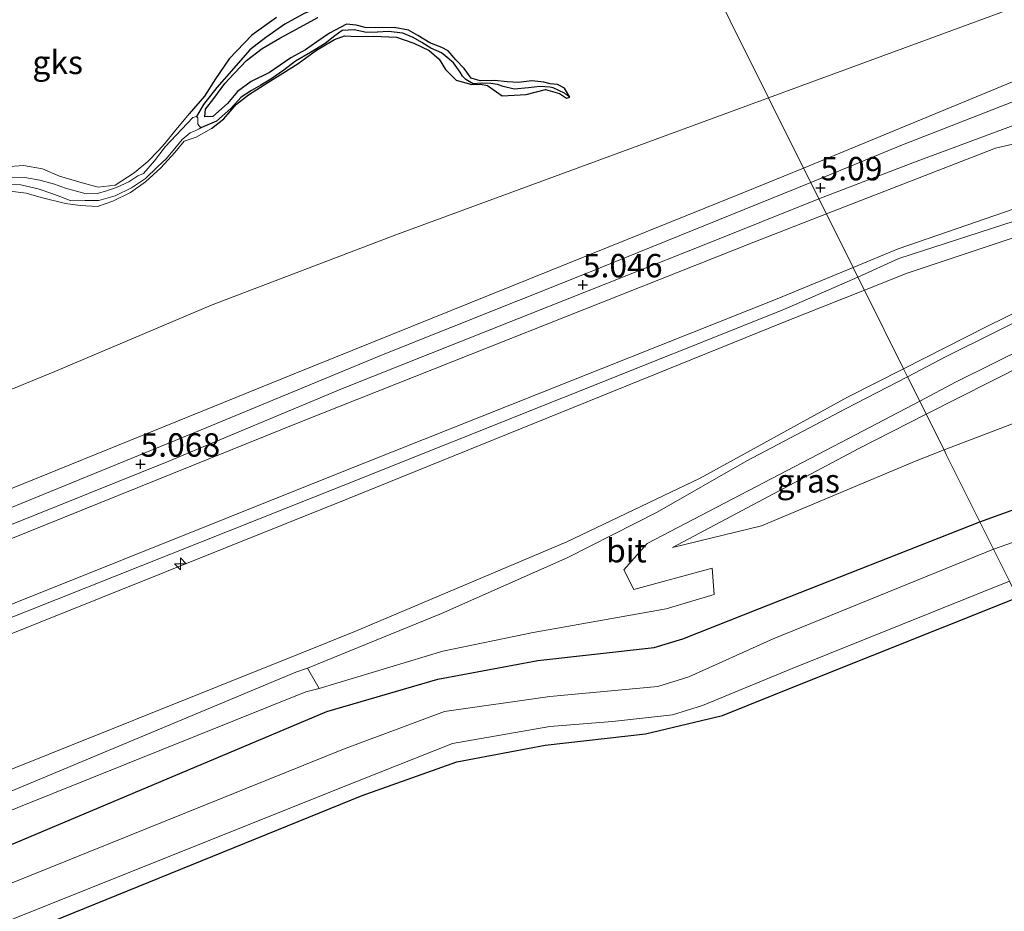
# Model space of a CAD drawing. Units: metres. Extents: x 69997 to 80003, y 381249 to 387503.
# Drawn here: x 70763 to 70868, y 384105 to 384200 of the extents above; entities that cross this region are included whole.
import ezdxf
from ezdxf.enums import TextEntityAlignment as Align

# ---------------------------------------------------------------- set-up
doc = ezdxf.new("R2010")
doc.units = ezdxf.units.M
doc.layers.get('0').update_dxf_attribs({"lineweight": 25})
for name, color, linetype, lineweight in [('B-ME-AL-OVERIG-S-B1', 7, 'Continuous', 18), ('B-ME-GW-HOOGTEPUNT-S-B1', 10, 'Continuous', 25), ('B-ME-GW-INSTEEKWATERGANG-L-B1', 10, 'Continuous', 25), ('B-ME-GW-KRUINLIJN-L-B1', 93, 'Continuous', 18), ('B-ME-GW-TEENLIJN-L-B1', 93, 'Continuous', 18), ('B-ME-GW-WATERGANG-GREPPEL-L-B1', 10, 'Continuous', 25), ('B-ME-IE-GRASLAND-GV-B6', 93, 'Continuous', 18), ('B-ME-IE-GRONDWERKLIJN-GROND_INGERICHT-GV-B6', 253, 'Continuous', 18), ('B-ME-IE-GRONDWERKLIJN-GROND_NIETINGERICHT-GV-B6', 253, 'Continuous', 18), ('B-ME-IE-HULPGEOMETRIE-L-B1', 53, 'Continuous', 18), ('B-ME-OB-BEKLEDING-GV-B6', 253, 'Continuous', 18), ('B-ME-OG-WATER-GV-B6', 153, 'Continuous', 18), ('B-ME-VH-VERH_SOORT-BITUMEN-GV-B6', 8, 'IE-TERREINAFSCHEIDING-NATUURLIJK-HOUTWAL', 18), ('B-ME-VH-VERH_SOORT-HALF_VERHARDING-GV-B6', 8, 'IE-TERREINAFSCHEIDING-NATUURLIJK-HOUTWAL', 18)]:
    doc.layers.add(name, color=color, linetype=linetype, lineweight=lineweight)
doc.styles.add('NLCS-ISO', font='NLCS-ISO.TTF')
doc.linetypes.add('IE-TERREINAFSCHEIDING-NATUURLIJK-HOUTWAL', pattern='A,7,-1.5,[67,NLCS.SHX,S=0.75,R=45,X=0,Y=0],-1.5,7,-1.5,[70,NLCS.SHX,S=0.75,R=0,X=0,Y=0],-1.5', length=20)

# ---------------------------------------------------------------- blocks, each defined once
blk = doc.blocks.new('hecto')
for p, q in [((0, 0.625), (-0.625, 0)), ((0, -0.625), (0, 0.625)), ((-0.625, 0), (0.625, 0)), ((0.625, 0), (0, -0.625))]:
    blk.add_line(p, q)
blk = doc.blocks.new('hoogtepunt')
for p, q in [((-0.5, 0), (0.5, 0)), ((0, 0.5), (0, -0.5))]:
    blk.add_line(p, q)

msp = doc.modelspace()

# ---------------------------------------------------------------- linework, layer by layer
at = {"layer": 'B-ME-GW-INSTEEKWATERGANG-L-B1'}
for points in [[(70790.771, 384200.699, 2.287), (70788.137, 384198.79, 2.28), (70785.722, 384196.282, 2.307), (70784.26, 384194.14, 2.355), (70783.07, 384192.278, 2.398), (70781.446, 384190.403, 2.398)], [(70822.084, 384192.203, 2.345), (70821.487, 384193.13, 2.32), (70820.735, 384193.536, 2.313), (70819.955, 384193.623, 2.313), (70819.285, 384193.798, 2.293), (70818.023, 384193.925, 2.305), (70816.607, 384193.735, 2.318), (70815.37, 384193.816, 2.338), (70814.05, 384193.98, 2.335), (70812.513, 384193.942, 2.338), (70811.531, 384194.227, 2.342), (70810.805, 384195.233, 2.335), (70809.901, 384196.185, 2.335), (70809.086, 384197.116, 2.32), (70808.401, 384197.487, 2.32), (70807.143, 384197.998, 2.328), (70805.859, 384198.779, 2.313), (70804.848, 384199.321, 2.305), (70803.34, 384199.602, 2.293), (70801.35, 384199.589, 2.297), (70800.215, 384199.626, 2.3), (70799.257, 384199.864, 2.3), (70798.224, 384199.984, 2.295), (70796.43, 384199.008, 2.275), (70795.056, 384198.087, 2.283), (70793.867, 384197.225, 2.31), (70792.298, 384196.396, 2.305), (70790.006, 384194.805, 2.307), (70788.068, 384193.84, 2.318), (70786.613, 384192.778, 2.325), (70785.545, 384191.5, 2.352), (70783.973, 384190.122, 2.372), (70783.125, 384190.096, 2.388), (70783.208, 384190.903, 2.342), (70784.074, 384192.045, 2.4), (70785.243, 384193.631, 2.408), (70786.241, 384194.726, 2.395), (70787.578, 384196.087, 2.392), (70789.257, 384197.375, 2.395), (70791.114, 384198.492, 2.39), (70792.909, 384199.43, 2.39), (70795.177, 384200.676, 2.375)], [(70783.831, 384188.833, 2.362), (70785.136, 384189.884, 2.36), (70786.484, 384191.447, 2.348), (70787.766, 384192.447, 2.335), (70788.683, 384192.991, 2.328), (70789.832, 384193.744, 2.328), (70791.429, 384194.743, 2.322), (70793.09, 384195.767, 2.32), (70795.034, 384197.185, 2.318), (70796.968, 384198.323, 2.318), (70798.024, 384198.714, 2.315), (70799.419, 384198.667, 2.318), (70801.133, 384198.702, 2.332), (70803.568, 384198.577, 2.358), (70805.42, 384197.96, 2.362), (70807.045, 384197.164, 2.37), (70808.122, 384196.254, 2.375), (70808.785, 384195.146, 2.372), (70809.934, 384193.99, 2.37), (70811.597, 384193.527, 2.38), (70812.549, 384193.56, 2.378), (70813.299, 384193.437, 2.38), (70814.849, 384192.317, 2.378), (70817.405, 384192.463, 2.372), (70819.476, 384193.008, 2.352), (70820.954, 384192.565, 2.372), (70821.712, 384192.074, 2.37), (70822.084, 384192.203, 2.345)], [(70865.809, 384146.9, 1.283), (70878.58, 384151.515, 1.421), (70894.048, 384156.963, 1.456), (70911.091, 384160.862, 1.553), (70923.265, 384162.929, 1.411), (70934.841, 384163.247, 1.47), (70951.969, 384157.167, 1.493)], [(70575.957, 384037.159, 1.415), (70619.673, 384054.599, 1.472), (70667.767, 384074.223, 1.435), (70712.498, 384092.502, 1.413), (70760.689, 384111.718, 1.37), (70796.135, 384126.671, 1.47), (70807.977, 384130.124, 1.503), (70818.659, 384132.082, 1.445), (70831.076, 384133.499, 1.455), (70834.126, 384134.395, 1.44), (70842.294, 384137.649, 1.28), (70865.809, 384146.9, 1.283)], [(70524.483, 384006.633, 0.939), (70532.6, 384009.769, 0.928), (70579.759, 384028.4, 1.135), (70622.979, 384046.019, 1.048), (70670.813, 384065.466, 1.055), (70715.257, 384083.271, 0.995), (70764.629, 384103.383, 0.923), (70799.9, 384117.687, 0.735), (70810.023, 384121.279, 0.777), (70819.446, 384123.082, 0.738), (70830.14, 384124.294, 0.762), (70838.364, 384126.237, 0.808), (70846.573, 384129.524, 0.77), (70869.836, 384138.819, 1.018)]]:
    msp.add_polyline3d(points, dxfattribs=at)
at = {"layer": 'B-ME-GW-KRUINLIJN-L-B1'}
for points in [[(70847.012, 384184.629, 4.894), (70873.5967, 384195.587, 4.8264), (70905.3069, 384207.9495, 4.8864), (70922.9868, 384215.0704, 4.8714), (70927.0924, 384216.2625, 4.8564), (70930.9885, 384216.7596, 4.8264), (70936.3177, 384216.8384, 4.8414), (70940.7574, 384216.6189, 4.8714), (70945.0722, 384215.9672, 4.8681), (70947.5485, 384215.1608, 4.8681), (70950.2935, 384214.1939, 4.8681), (70952.6108, 384213.0606, 4.8614), (70960.8594, 384208.4292, 4.8948), (70977.1752, 384198.3946, 4.9981), (70996.219, 384187.1384, 4.9681), (71007.8162, 384180.3749, 4.9281), (71041.8903, 384160.6945, 4.8344)], [(71252.456, 384022.143, 7.023), (71246.168, 384026.078, 7.035), (71203.223, 384051.052, 6.968), (71168.078, 384072.339, 7.052), (71132.172, 384093.182, 7.045), (71096.305, 384114.16, 7.068), (71064.7, 384132.866, 7.073), (71031.176, 384152.472, 7.037), (70995.374, 384169.603, 6.945), (70970.588, 384180.441, 7.023), (70955.631, 384187.345, 7.063), (70944.326, 384194.05, 7.025), (70926.966, 384194.467, 6.993), (70920.899, 384193.13, 7.078), (70907.404, 384188.831, 7.298), (70891.562, 384185.132, 7.416), (70874.423, 384180.551, 7.49), (70857.161, 384174.975, 7.553), (70852.804, 384173.004, 7.54)], [(70852.299, 384174.018, 7.403), (70857.111, 384175.993, 7.397), (70873.721, 384181.738, 7.279), (70891.378, 384186.124, 7.213), (70906.716, 384189.811, 7.059), (70919.719, 384193.896, 6.893)], [(70853.505, 384171.596, 7.445), (70858.061, 384173.408, 7.44), (70875.044, 384179.054, 7.247), (70892.198, 384183.8, 7.234), (70908.043, 384187.611, 7.16), (70921.745, 384191.223, 7.052)], [(70781.446, 384190.403, 2.398), (70779.881, 384188.51, 2.398), (70778.871, 384187.252, 2.395), (70778.175, 384186.494, 2.4), (70777.032, 384185.322, 2.422), (70775.572, 384184.102, 2.428), (70773.564, 384182.787, 2.453), (70771.73, 384182.572, 2.467), (70770.016, 384183.038, 2.463), (70767.611, 384183.755, 2.483), (70765.805, 384184.525, 2.428), (70763.768, 384184.898, 2.395), (70761.379, 384184.733, 2.34)], [(70761.795, 384182.222, 2.418), (70764.058, 384181.938, 2.447), (70765.652, 384181.478, 2.47), (70768.252, 384180.854, 2.463), (70769.837, 384180.614, 2.467), (70771.659, 384180.538, 2.495), (70773.292, 384181.078, 2.49), (70775.196, 384182.014, 2.487), (70776.793, 384183.161, 2.485), (70778.437, 384184.645, 2.44), (70779.934, 384186.277, 2.408), (70780.925, 384187.495, 2.352), (70782.205, 384187.926, 2.36), (70783.831, 384188.833, 2.362)], [(70860.097, 384158.366, 3.147), (70874.118, 384165.455, 3.978), (70891.235, 384173.075, 4.887), (70906.463, 384178.993, 5.787), (70923.19, 384184.461, 6.752), (70935.273, 384186.851, 6.945), (70941.93, 384185.613, 6.929), (70950.247, 384181.867, 6.651), (70967.95, 384171.41, 5.588), (70989.555, 384158.949, 4.442), (71012.887, 384144.532, 3.077), (71026.946, 384134.954, 2.204), (71036.13, 384128.424, 1.668)], [(70504.681, 384046.38, 4.911), (70519.472, 384052.351, 4.921), (70561.251, 384069.141, 4.923), (70607.122, 384087.627, 4.962), (70653.75, 384106.478, 4.904), (70682.622, 384118.157, 4.9), (70696.756, 384123.875, 4.897), (70747.553, 384144.383, 4.862), (70792.67, 384162.667, 4.927), (70840.697, 384182.037, 4.887), (70847.012, 384184.629, 4.894)], [(70687.298, 384107.81, 7.28), (70703.64, 384114.314, 7.338), (70751.408, 384133.649, 7.232), (70797.076, 384151.931, 7.322), (70844.177, 384170.685, 7.413), (70852.299, 384174.018, 7.403)], [(70852.804, 384173.004, 7.54), (70844.904, 384169.542, 7.49), (70797.885, 384150.759, 7.435), (70751.96, 384132.535, 7.485), (70704.468, 384113.18, 7.477), (70658.724, 384094.854, 7.418), (70611.025, 384075.429, 7.398), (70566.612, 384057.641, 7.365), (70521.588, 384039.285, 7.365), (70510.309, 384035.083, 7.43)], [(70521.987, 384038.097, 7.223), (70566.954, 384056.608, 7.331), (70611.698, 384073.799, 7.265), (70659.508, 384093.315, 7.242), (70704.898, 384111.685, 7.34), (70752.399, 384130.93, 7.273), (70798.442, 384149.386, 7.313), (70845.078, 384168.245, 7.455), (70853.505, 384171.596, 7.445)], [(70833.01, 384144.156, 1.721), (70852.897, 384154.725, 2.72), (70860.097, 384158.366, 3.147)]]:
    msp.add_polyline3d(points, dxfattribs=at)
at = {"layer": 'B-ME-GW-TEENLIJN-L-B1'}
for points in [[(71038.2772, 384171.5906, 2.1919), (71014.1054, 384186.0013, 2.6506), (70981.6526, 384205.5894, 2.6044), (70967.9805, 384213.6672, 2.4556), (70959.2016, 384218.677, 2.6356), (70954.3996, 384220.7742, 2.7106), (70949.5946, 384222.4159, 2.7556), (70944.2809, 384223.6292, 2.7256), (70937.7517, 384224.5056, 2.7556), (70931.814, 384224.8328, 2.5306), (70927.8753, 384224.3963, 2.6506), (70923.3507, 384223.0432, 2.7856), (70918.4748, 384221.4833, 2.8006), (70910.038, 384217.8165, 2.8756), (70883.0819, 384206.7638, 2.9206), (70843.2796, 384192.1193, 2.6402)], [(70843.2796, 384192.1193, 2.6402), (70803.516, 384177.489, 2.36), (70783.887, 384170.044, 2.33), (70767.109, 384162.929, 2.35), (70756.522, 384158.603, 2.32), (70744.099, 384153.767, 2.265), (70724.274, 384145.896, 2.25), (70709.916, 384139.647, 2.365), (70691.784, 384132.443, 2.335), (70680.676, 384127.529, 2.35), (70667.222, 384122.384, 2.34), (70647.029, 384114.357, 2.245), (70624.488, 384105.345, 2.322), (70602.962, 384096.506, 2.32), (70585.882, 384089.888, 2.247), (70576.222, 384085.14, 2.31), (70559.066, 384078.481, 2.293), (70534.683, 384069.603, 2.348), (70516.482, 384061.825, 2.27), (70500.261, 384055.249, 2.3)], [(70762.09, 384183.578, 1.46), (70763.917, 384183.603, 1.438), (70765.53, 384183.329, 1.445), (70767.099, 384182.915, 1.438), (70768.243, 384182.471, 1.413), (70769.303, 384182.189, 1.41), (70770.444, 384181.881, 1.413), (70771.667, 384181.92, 1.415), (70772.633, 384182.185, 1.415), (70773.701, 384182.534, 1.42), (70775.004, 384183.143, 1.42), (70775.974, 384183.792, 1.435), (70776.575, 384184.061, 1.475), (70777.746, 384185.403, 1.47), (70778.906, 384186.896, 1.447), (70781.853, 384190.008, 1.518), (70782.226, 384190.117, 1.495)], [(70782.226, 384190.117, 1.495), (70782.381, 384189.974, 1.485), (70782.372, 384189.323, 1.57), (70782.679, 384188.927, 1.732)], [(70849.45, 384179.735, 5.305), (70867.497, 384186.733, 5.273), (70882.434, 384190.196, 5.259)], [(70782.679, 384188.927, 1.732), (70782.53, 384188.819, 1.663), (70782.17, 384188.629, 1.5), (70781.545, 384188.368, 1.415), (70780.7, 384187.687, 1.355), (70780.052, 384186.894, 1.35), (70779.022, 384185.656, 1.352), (70778.067, 384184.74, 1.355), (70776.777, 384183.512, 1.355), (70775.286, 384182.499, 1.357), (70773.542, 384181.667, 1.357), (70771.819, 384181.168, 1.357), (70770.336, 384181.178, 1.347), (70768.827, 384181.125, 1.36), (70768.026, 384181.456, 1.365), (70766.796, 384181.894, 1.352), (70765.329, 384182.411, 1.315), (70763.504, 384182.828, 1.298), (70762.26, 384182.885, 1.3)], [(70918.129, 384188.552, 6.639), (70908.279, 384185.074, 6.104), (70894.97, 384180.236, 5.387), (70880.616, 384174.617, 4.687), (70866.549, 384167.719, 3.733), (70857.679, 384163.22, 3.251)], [(70564.051, 384064.542, 5.227), (70610.383, 384083.279, 5.313), (70656.411, 384102.098, 5.205), (70684.712, 384113.533, 5.195), (70703.912, 384121.291, 5.185), (70748.544, 384139.498, 5.178), (70793.453, 384157.58, 5.248), (70841.71, 384176.734, 5.319), (70849.45, 384179.735, 5.305)], [(71028.254, 384131.296, 1.602), (71008.283, 384141.947, 1.525), (70987.666, 384151.465, 1.588), (70956.567, 384164.801, 1.644), (70937.439, 384172.705, 1.683), (70926.005, 384172.695, 1.779), (70911.26, 384169.862, 1.694), (70894.139, 384165.613, 1.645), (70877.133, 384160.342, 1.699), (70861.996, 384154.554, 1.647)], [(70857.679, 384163.22, 3.251), (70851.684, 384160.179, 2.925), (70835.984, 384151.539, 2.016), (70821.759, 384144.755, 1.637), (70799.126, 384135.187, 1.616), (70793.301, 384132.857, 1.61), (70757.923, 384118.707, 1.65), (70709.725, 384099.343, 1.686), (70664.966, 384081.117, 1.582), (70617.046, 384061.569, 1.673), (70572.878, 384043.889, 1.671), (70527.758, 384025.862, 1.589), (70517.041, 384021.572, 1.612)], [(70861.996, 384154.554, 1.647), (70859.008, 384153.411, 1.637), (70842.502, 384146.477, 1.503), (70833.01, 384144.156, 1.721)]]:
    msp.add_polyline3d(points, dxfattribs=at)
at = {"layer": 'B-ME-GW-WATERGANG-GREPPEL-L-B1'}
for points in [[(70806.366, 384212.991, 1.585), (70805.204, 384213.376, 1.567), (70803.38, 384213.196, 1.56), (70801.631, 384212.82, 1.553), (70800.483, 384212.342, 1.54), (70799.202, 384211.637, 1.538), (70798.201, 384210.306, 1.528), (70798.279, 384209.25, 1.525), (70798.681, 384208.043, 1.513), (70799.238, 384206.84, 1.492), (70799.872, 384205.677, 1.49), (70800.448, 384204.807, 1.49), (70800.038, 384203.582, 1.5), (70798.937, 384202.923, 1.525), (70797.598, 384202.548, 1.508), (70795.696, 384201.887, 1.487), (70793.724, 384201.1, 1.47), (70791.646, 384199.974, 1.44), (70789.641, 384198.543, 1.438), (70787.928, 384197.228, 1.472), (70785.963, 384194.997, 1.495), (70784.385, 384193.204, 1.495), (70782.98, 384191.416, 1.495), (70782.226, 384190.117, 1.495)], [(70821.487, 384192.599, 2.065), (70820.274, 384193.172, 2.065), (70819.951, 384193.246, 2.06), (70818.873, 384193.323, 2.057), (70817.652, 384193.188, 2.057), (70816.141, 384193.046, 2.065), (70814.955, 384193.31, 2.068), (70814.334, 384193.521, 2.068), (70813.639, 384193.633, 2.063), (70812.658, 384193.693, 2.057), (70811.738, 384193.618, 2.057), (70810.973, 384194.066, 2.057), (70810.609, 384194.441, 2.04), (70810.352, 384194.854, 2.027), (70809.66, 384195.849, 2.01), (70808.765, 384196.581, 2.007), (70808.371, 384196.901, 2), (70807.236, 384197.418, 1.995), (70806.275, 384198.016, 1.977), (70805.349, 384198.545, 1.95), (70804.247, 384199.021, 1.93), (70802.737, 384199.192, 1.92), (70801.553, 384199.136, 1.895), (70800.362, 384199.093, 1.878), (70799.066, 384199.378, 1.862), (70797.782, 384199.308, 1.847), (70796.989, 384198.732, 1.84), (70795.958, 384197.904, 1.842), (70794.404, 384196.957, 1.842), (70792.813, 384196.039, 1.822), (70791.561, 384195.055, 1.783), (70790.168, 384194.114, 1.77), (70789.099, 384193.452, 1.773), (70788.101, 384192.895, 1.775), (70786.989, 384192.201, 1.77), (70785.882, 384190.96, 1.778), (70784.363, 384189.63, 1.785), (70782.679, 384188.927, 1.732)]]:
    msp.add_polyline3d(points, dxfattribs=at)
at = {"layer": 'B-ME-IE-GRASLAND-GV-B6'}
for points in [[(70873.5967, 384195.587, 4.8264), (70847.012, 384184.629, 4.894), (70843.2796, 384192.1193, 2.6402), (70883.0819, 384206.7638, 2.9206)], [(70880.4379, 384196.0311, 5.0047), (70857.5461, 384187.1076, 4.9347), (70847.7823, 384183.0828, 4.9724), (70847.012, 384184.629, 4.894), (70873.5967, 384195.587, 4.8264)], [(70849.45, 384179.735, 5.305), (70867.497, 384186.733, 5.273), (70882.434, 384190.196, 5.259), (70895.558, 384192.04, 5.369), (70909.648, 384194.186, 6.177), (70919.719, 384193.896, 6.893), (70906.716, 384189.811, 7.059), (70891.378, 384186.124, 7.213), (70873.721, 384181.738, 7.279), (70857.111, 384175.993, 7.397), (70852.299, 384174.018, 7.403), (70849.45, 384179.735, 5.305)], [(70756.522, 384158.603, 2.32), (70767.109, 384162.929, 2.35), (70783.887, 384170.044, 2.33), (70803.516, 384177.489, 2.36), (70843.2796, 384192.1193, 2.6402), (70847.012, 384184.629, 4.894), (70840.697, 384182.037, 4.887), (70792.67, 384162.667, 4.927), (70747.553, 384144.383, 4.862)], [(70853.505, 384171.596, 7.445), (70858.061, 384173.408, 7.44), (70875.044, 384179.054, 7.247), (70892.198, 384183.8, 7.234), (70908.043, 384187.611, 7.16), (70921.745, 384191.223, 7.052), (70918.129, 384188.552, 6.639), (70908.279, 384185.074, 6.104), (70894.97, 384180.236, 5.387), (70880.616, 384174.617, 4.687), (70866.549, 384167.719, 3.733), (70857.679, 384163.22, 3.251), (70853.505, 384171.596, 7.445)], [(70848.6434, 384181.3541, 5.1101), (70858.8336, 384185.2479, 5.0822), (70873.2192, 384190.581, 5.0722)], [(70882.434, 384190.196, 5.259), (70867.497, 384186.733, 5.273), (70849.45, 384179.735, 5.305), (70848.6434, 384181.3541, 5.1101)], [(70860.097, 384158.366, 3.147), (70874.118, 384165.455, 3.978), (70891.235, 384173.075, 4.887), (70906.463, 384178.993, 5.787), (70923.19, 384184.461, 6.752), (70935.273, 384186.851, 6.945), (70941.93, 384185.613, 6.929), (70950.247, 384181.867, 6.651), (70967.95, 384171.41, 5.588), (70989.555, 384158.949, 4.442), (71012.887, 384144.532, 3.077), (71026.946, 384134.954, 2.204), (71036.13, 384128.424, 1.668), (71028.254, 384131.296, 1.602), (71008.283, 384141.947, 1.525), (70987.666, 384151.465, 1.588), (70956.567, 384164.801, 1.644), (70937.439, 384172.705, 1.683), (70926.005, 384172.695, 1.779), (70911.26, 384169.862, 1.694), (70894.139, 384165.613, 1.645), (70877.133, 384160.342, 1.699), (70861.996, 384154.554, 1.647), (70860.097, 384158.366, 3.147)], [(70875.044, 384179.054, 7.247), (70858.061, 384173.408, 7.44), (70853.505, 384171.596, 7.445), (70852.804, 384173.004, 7.54), (70852.299, 384174.018, 7.403), (70857.111, 384175.993, 7.397), (70873.721, 384181.738, 7.279)], [(70562.1471, 384065.6353, 5.0156), (70595.8724, 384079.4136, 5.0556), (70627.7603, 384092.3122, 5.1356), (70651.4452, 384101.7746, 5.1256), (70677.2489, 384112.4444, 5.2293), (70698.0419, 384120.6377, 5.1993), (70718.0898, 384128.793, 5.1993), (70740.3765, 384137.6004, 5.0593), (70759.3731, 384145.3589, 5.0593), (70779.2631, 384153.3616, 5.0793), (70797.8041, 384161.1096, 5.0993), (70819.7161, 384169.8131, 5.1193), (70836.5706, 384176.5202, 5.1193), (70848.6434, 384181.3541, 5.1101), (70849.45, 384179.735, 5.305), (70841.71, 384176.734, 5.319), (70793.453, 384157.58, 5.248), (70748.544, 384139.498, 5.178), (70703.912, 384121.291, 5.185), (70684.712, 384113.533, 5.195), (70656.411, 384102.098, 5.205), (70610.383, 384083.279, 5.313), (70564.051, 384064.542, 5.227)], [(70849.45, 384179.735, 5.305), (70852.299, 384174.018, 7.403), (70844.177, 384170.685, 7.413), (70797.076, 384151.931, 7.322), (70751.408, 384133.649, 7.232), (70703.64, 384114.314, 7.338), (70687.298, 384107.81, 7.28), (70658.571, 384096.377, 7.235), (70610.444, 384076.275, 7.27), (70566.188, 384058.81, 7.226), (70520.837, 384040.689, 7.157), (70509.796, 384036.112, 7.186), (70507.098, 384041.528, 5.25), (70521.565, 384047.463, 5.242), (70564.051, 384064.542, 5.227), (70610.383, 384083.279, 5.313), (70656.411, 384102.098, 5.205), (70684.712, 384113.533, 5.195), (70703.912, 384121.291, 5.185), (70748.544, 384139.498, 5.178), (70793.453, 384157.58, 5.248), (70841.71, 384176.734, 5.319), (70849.45, 384179.735, 5.305)], [(70872.115, 384169.441, 4.041), (70862.309, 384164.55, 3.461), (70858.102, 384162.371, 3.217), (70857.679, 384163.22, 3.251), (70866.549, 384167.719, 3.733), (70880.616, 384174.617, 4.687)], [(70852.299, 384174.018, 7.403), (70852.804, 384173.004, 7.54), (70853.505, 384171.596, 7.445), (70845.078, 384168.245, 7.455), (70798.442, 384149.386, 7.313), (70752.399, 384130.93, 7.273), (70704.898, 384111.685, 7.34), (70659.508, 384093.315, 7.242), (70611.698, 384073.799, 7.265), (70566.954, 384056.608, 7.331), (70521.987, 384038.097, 7.223), (70511.026, 384033.644, 7.247), (70510.309, 384035.083, 7.43), (70509.796, 384036.112, 7.186), (70520.837, 384040.689, 7.157), (70566.188, 384058.81, 7.226), (70610.444, 384076.275, 7.27), (70658.571, 384096.377, 7.235), (70687.298, 384107.81, 7.28), (70703.64, 384114.314, 7.338), (70751.408, 384133.649, 7.232), (70797.076, 384151.931, 7.322), (70844.177, 384170.685, 7.413), (70852.299, 384174.018, 7.403)], [(70853.505, 384171.596, 7.445), (70857.679, 384163.22, 3.251), (70851.684, 384160.179, 2.925), (70835.984, 384151.539, 2.016), (70821.759, 384144.755, 1.637), (70799.126, 384135.187, 1.616), (70793.301, 384132.857, 1.61), (70757.923, 384118.707, 1.65), (70709.725, 384099.343, 1.686), (70664.966, 384081.117, 1.582), (70617.046, 384061.569, 1.673), (70572.878, 384043.889, 1.671), (70527.758, 384025.862, 1.589), (70517.041, 384021.572, 1.612), (70511.026, 384033.644, 7.247), (70521.987, 384038.097, 7.223), (70566.954, 384056.608, 7.331), (70611.698, 384073.799, 7.265), (70659.508, 384093.315, 7.242), (70704.898, 384111.685, 7.34), (70752.399, 384130.93, 7.273), (70798.442, 384149.386, 7.313), (70845.078, 384168.245, 7.455), (70853.505, 384171.596, 7.445)], [(70874.118, 384165.455, 3.978), (70860.097, 384158.366, 3.147), (70859.4, 384159.765, 3.239), (70863.297, 384161.809, 3.471), (70878.722, 384169.464, 4.374)], [(70572.878, 384043.889, 1.671), (70617.046, 384061.569, 1.673), (70664.966, 384081.117, 1.582), (70709.725, 384099.343, 1.686), (70757.923, 384118.707, 1.65), (70793.301, 384132.857, 1.61), (70799.126, 384135.187, 1.616), (70821.759, 384144.755, 1.637), (70835.984, 384151.539, 2.016), (70851.684, 384160.179, 2.925), (70857.679, 384163.22, 3.251), (70858.102, 384162.371, 3.217), (70851.547, 384158.975, 2.838), (70840.955, 384153.404, 2.229), (70831.38, 384147.925, 1.766), (70821.837, 384143.081, 1.657), (70808.385, 384137.102, 1.581), (70794.089, 384131.289, 1.602), (70792.832, 384130.867, 1.638), (70758.932, 384116.721, 1.59), (70710.709, 384097.195, 1.59), (70665.817, 384079.016, 1.592), (70618.032, 384059.81, 1.6), (70573.862, 384041.876, 1.575)], [(70574.677, 384040.025, 1.565), (70618.138, 384057.614, 1.558), (70666.524, 384077.275, 1.553), (70710.993, 384095.181, 1.525), (70759.255, 384114.855, 1.58), (70793.904, 384128.761, 1.62), (70795.325, 384129.107, 1.562), (70808.512, 384133.102, 1.552), (70818.17, 384135.087, 1.55), (70832.364, 384137.62, 1.541), (70837.458, 384139.122, 1.513), (70837.256, 384141.948, 1.574), (70828.909, 384139.671, 1.599), (70827.814, 384141.756, 1.641), (70830.325, 384144.584, 1.717), (70851.06, 384155.392, 2.743), (70859.4, 384159.765, 3.239), (70860.097, 384158.366, 3.147), (70852.897, 384154.725, 2.72)], [(70878.58, 384151.515, 1.421), (70865.809, 384146.9, 1.283), (70862.238, 384154.068, 1.51), (70861.996, 384154.554, 1.647), (70877.133, 384160.342, 1.699)], [(70860.097, 384158.366, 3.147), (70861.996, 384154.554, 1.647), (70859.008, 384153.411, 1.637), (70842.502, 384146.477, 1.503), (70833.01, 384144.156, 1.721), (70852.897, 384154.725, 2.72), (70860.097, 384158.366, 3.147)], [(70852.897, 384154.725, 2.72), (70833.01, 384144.156, 1.721), (70842.502, 384146.477, 1.503), (70859.008, 384153.411, 1.637), (70861.996, 384154.554, 1.647), (70862.238, 384154.068, 1.51), (70865.809, 384146.9, 1.283), (70842.294, 384137.649, 1.28), (70834.126, 384134.395, 1.44), (70831.076, 384133.499, 1.455), (70818.659, 384132.082, 1.445), (70807.977, 384130.124, 1.503), (70796.135, 384126.671, 1.47), (70760.689, 384111.718, 1.37), (70712.498, 384092.502, 1.413), (70667.767, 384074.223, 1.435), (70619.673, 384054.599, 1.472), (70575.957, 384037.159, 1.415)], [(70878.565, 384147.929, -0.382), (70867.271, 384143.968, -0.382), (70865.809, 384146.9, 1.283), (70878.58, 384151.515, 1.421)], [(70575.957, 384037.159, 1.415), (70619.673, 384054.599, 1.472), (70667.767, 384074.223, 1.435), (70712.498, 384092.502, 1.413), (70760.689, 384111.718, 1.37), (70796.135, 384126.671, 1.47), (70807.977, 384130.124, 1.503), (70818.659, 384132.082, 1.445), (70831.076, 384133.499, 1.455), (70834.126, 384134.395, 1.44), (70842.294, 384137.649, 1.28), (70865.809, 384146.9, 1.283)], [(70865.809, 384146.9, 1.283), (70867.271, 384143.968, -0.382), (70843.776, 384134.424, -0.382), (70834.767, 384130.353, -0.382), (70831.475, 384129.32, -0.382), (70819.949, 384128.256, -0.382), (70808.694, 384126.66, -0.382), (70797.933, 384122.644, -0.382), (70762.396, 384108.327, -0.382), (70714.162, 384088.933, -0.382), (70669.561, 384071.074, -0.382), (70621.137, 384051.667, -0.382), (70577.472, 384033.853, -0.382)], [(70579.051, 384030.34, -0.382), (70622.183, 384047.57, -0.382), (70670.92, 384067.641, -0.382), (70714.744, 384085.099, -0.382), (70763.927, 384105.034, -0.382), (70799.409, 384119.233, -0.382), (70809.565, 384123.263, -0.382), (70819.918, 384125.048, -0.382), (70826.612, 384125.606, -0.382), (70833.016, 384126.306, -0.382), (70836.238, 384127.302, -0.382), (70845.773, 384131.249, -0.382), (70868.973, 384140.55, -0.382)], [(70868.973, 384140.55, -0.382), (70869.836, 384138.819, 1.018), (70846.573, 384129.524, 0.77), (70838.364, 384126.237, 0.808), (70830.14, 384124.294, 0.762), (70819.446, 384123.082, 0.738), (70810.023, 384121.279, 0.777), (70799.9, 384117.687, 0.735), (70764.629, 384103.383, 0.923), (70715.257, 384083.271, 0.995), (70670.813, 384065.466, 1.055), (70622.979, 384046.019, 1.048), (70579.759, 384028.4, 1.135)]]:
    msp.add_polyline3d(points, dxfattribs=at)
at = {"layer": 'B-ME-IE-GRONDWERKLIJN-GROND_INGERICHT-GV-B6'}
msp.add_polyline3d([(70579.759, 384028.4, 1.135), (70622.979, 384046.019, 1.048), (70670.813, 384065.466, 1.055), (70715.257, 384083.271, 0.995), (70764.629, 384103.383, 0.923), (70799.9, 384117.687, 0.735), (70810.023, 384121.279, 0.777), (70819.446, 384123.082, 0.738), (70830.14, 384124.294, 0.762), (70838.364, 384126.237, 0.808), (70846.573, 384129.524, 0.77), (70869.836, 384138.819, 1.018), (70877.479, 384123.479, 0.965), (70891.554, 384095.228, 1.06), (70909.359, 384059.493, 1.09), (70923.752, 384030.604, 1.143), (70941.622, 383994.738, 1.115), (70959.443, 383958.97, 1.183), (70984.457, 383908.675, 1.217)], dxfattribs=at)
at = {"layer": 'B-ME-IE-GRONDWERKLIJN-GROND_NIETINGERICHT-GV-B6'}
for points in [[(70799.853, 384279.281, 2.338), (70818.646, 384241.562, 2.293), (70822.153, 384234.523, 2.23), (70819.609, 384236.616, 2.24), (70817.458, 384238.113, 2.29), (70815.382, 384239.729, 2.267), (70813.637, 384241.42, 2.26), (70812.045, 384243.193, 2.24), (70811.232, 384243.752, 2.245), (70811.107, 384243.413, 2.267), (70813.443, 384240.77, 2.322), (70817.625, 384237.223, 2.34), (70821.846, 384233.842, 2.325), (70822.879, 384233.066, 2.325), (70843.2796, 384192.1193, 2.6402), (70803.516, 384177.489, 2.36), (70783.887, 384170.044, 2.33), (70767.109, 384162.929, 2.35), (70756.522, 384158.603, 2.32)], [(70883.0819, 384206.7638, 2.9206), (70843.2796, 384192.1193, 2.6402), (70822.879, 384233.066, 2.325)], [(70790.771, 384200.699, 2.287), (70788.137, 384198.79, 2.28), (70785.722, 384196.282, 2.307), (70784.26, 384194.14, 2.355), (70783.07, 384192.278, 2.398), (70781.446, 384190.403, 2.398), (70779.881, 384188.51, 2.398), (70778.871, 384187.252, 2.395), (70778.175, 384186.494, 2.4), (70777.032, 384185.322, 2.422), (70775.572, 384184.102, 2.428), (70773.564, 384182.787, 2.453), (70771.73, 384182.572, 2.467), (70770.016, 384183.038, 2.463), (70767.611, 384183.755, 2.483), (70765.805, 384184.525, 2.428), (70763.768, 384184.898, 2.395), (70761.379, 384184.733, 2.34)], [(70761.379, 384184.733, 2.34), (70763.768, 384184.898, 2.395), (70765.805, 384184.525, 2.428), (70767.611, 384183.755, 2.483), (70770.016, 384183.038, 2.463), (70771.73, 384182.572, 2.467), (70773.564, 384182.787, 2.453), (70775.572, 384184.102, 2.428), (70777.032, 384185.322, 2.422), (70778.175, 384186.494, 2.4), (70778.871, 384187.252, 2.395), (70779.881, 384188.51, 2.398), (70781.446, 384190.403, 2.398), (70783.07, 384192.278, 2.398), (70784.26, 384194.14, 2.355), (70785.722, 384196.282, 2.307), (70788.137, 384198.79, 2.28), (70790.771, 384200.699, 2.287)], [(70761.795, 384182.222, 2.418), (70764.058, 384181.938, 2.447), (70765.652, 384181.478, 2.47), (70768.252, 384180.854, 2.463), (70769.837, 384180.614, 2.467), (70771.659, 384180.538, 2.495), (70773.292, 384181.078, 2.49), (70775.196, 384182.014, 2.487), (70776.793, 384183.161, 2.485), (70778.437, 384184.645, 2.44), (70779.934, 384186.277, 2.408), (70780.925, 384187.495, 2.352), (70782.205, 384187.926, 2.36), (70783.831, 384188.833, 2.362), (70785.136, 384189.884, 2.36), (70786.484, 384191.447, 2.348), (70787.766, 384192.447, 2.335), (70788.683, 384192.991, 2.328), (70789.832, 384193.744, 2.328), (70791.429, 384194.743, 2.322), (70793.09, 384195.767, 2.32), (70795.034, 384197.185, 2.318), (70796.968, 384198.323, 2.318), (70798.024, 384198.714, 2.315), (70799.419, 384198.667, 2.318), (70801.133, 384198.702, 2.332), (70803.568, 384198.577, 2.358), (70805.42, 384197.96, 2.362), (70807.045, 384197.164, 2.37), (70808.122, 384196.254, 2.375), (70808.785, 384195.146, 2.372), (70809.934, 384193.99, 2.37), (70811.597, 384193.527, 2.38), (70812.549, 384193.56, 2.378), (70813.299, 384193.437, 2.38), (70814.849, 384192.317, 2.378), (70817.405, 384192.463, 2.372), (70819.476, 384193.008, 2.352), (70820.954, 384192.565, 2.372), (70821.712, 384192.074, 2.37), (70822.084, 384192.203, 2.345), (70821.487, 384193.13, 2.32), (70820.735, 384193.536, 2.313), (70819.955, 384193.623, 2.313), (70819.285, 384193.798, 2.293), (70818.023, 384193.925, 2.305), (70816.607, 384193.735, 2.318), (70815.37, 384193.816, 2.338), (70814.05, 384193.98, 2.335), (70812.513, 384193.942, 2.338), (70811.531, 384194.227, 2.342), (70810.805, 384195.233, 2.335), (70809.901, 384196.185, 2.335), (70809.086, 384197.116, 2.32), (70808.401, 384197.487, 2.32), (70807.143, 384197.998, 2.328), (70805.859, 384198.779, 2.313), (70804.848, 384199.321, 2.305), (70803.34, 384199.602, 2.293), (70801.35, 384199.589, 2.297), (70800.215, 384199.626, 2.3), (70799.257, 384199.864, 2.3), (70798.224, 384199.984, 2.295), (70796.43, 384199.008, 2.275), (70795.056, 384198.087, 2.283), (70793.867, 384197.225, 2.31), (70792.298, 384196.396, 2.305), (70790.006, 384194.805, 2.307), (70788.068, 384193.84, 2.318), (70786.613, 384192.778, 2.325), (70785.545, 384191.5, 2.352), (70783.973, 384190.122, 2.372), (70783.125, 384190.096, 2.388), (70783.208, 384190.903, 2.342), (70784.074, 384192.045, 2.4), (70785.243, 384193.631, 2.408), (70786.241, 384194.726, 2.395), (70787.578, 384196.087, 2.392), (70789.257, 384197.375, 2.395), (70791.114, 384198.492, 2.39), (70792.909, 384199.43, 2.39), (70795.177, 384200.676, 2.375)], [(70793.724, 384201.1, 1.47), (70791.646, 384199.974, 1.44), (70789.641, 384198.543, 1.438), (70787.928, 384197.228, 1.472), (70785.963, 384194.997, 1.495), (70784.385, 384193.204, 1.495), (70782.98, 384191.416, 1.495), (70782.226, 384190.117, 1.495), (70781.853, 384190.008, 1.518), (70778.906, 384186.896, 1.447), (70777.746, 384185.403, 1.47), (70776.575, 384184.061, 1.475), (70775.974, 384183.792, 1.435), (70775.004, 384183.143, 1.42), (70773.701, 384182.534, 1.42), (70772.633, 384182.185, 1.415), (70771.667, 384181.92, 1.415), (70770.444, 384181.881, 1.413), (70769.303, 384182.189, 1.41), (70768.243, 384182.471, 1.413), (70767.099, 384182.915, 1.438), (70765.53, 384183.329, 1.445), (70763.917, 384183.603, 1.438), (70762.09, 384183.578, 1.46)], [(70822.084, 384192.203, 2.345), (70821.487, 384192.599, 2.065), (70820.274, 384193.172, 2.065), (70819.951, 384193.246, 2.06), (70818.873, 384193.323, 2.057), (70817.652, 384193.188, 2.057), (70816.141, 384193.046, 2.065), (70814.955, 384193.31, 2.068), (70814.334, 384193.521, 2.068), (70813.639, 384193.633, 2.063), (70812.658, 384193.693, 2.057), (70811.738, 384193.618, 2.057), (70810.973, 384194.066, 2.057), (70810.609, 384194.441, 2.04), (70810.352, 384194.854, 2.027), (70809.66, 384195.849, 2.01), (70808.765, 384196.581, 2.007), (70808.371, 384196.901, 2), (70807.236, 384197.418, 1.995), (70806.275, 384198.016, 1.977), (70805.349, 384198.545, 1.95), (70804.247, 384199.021, 1.93), (70802.737, 384199.192, 1.92), (70801.553, 384199.136, 1.895), (70800.362, 384199.093, 1.878), (70799.066, 384199.378, 1.862), (70797.782, 384199.308, 1.847), (70796.989, 384198.732, 1.84), (70795.958, 384197.904, 1.842), (70794.404, 384196.957, 1.842), (70792.813, 384196.039, 1.822), (70791.561, 384195.055, 1.783), (70790.168, 384194.114, 1.77), (70789.099, 384193.452, 1.773), (70788.101, 384192.895, 1.775), (70786.989, 384192.201, 1.77), (70785.882, 384190.96, 1.778), (70784.363, 384189.63, 1.785), (70782.679, 384188.927, 1.732), (70782.372, 384189.323, 1.57), (70782.381, 384189.974, 1.485), (70782.226, 384190.117, 1.495), (70782.98, 384191.416, 1.495), (70784.385, 384193.204, 1.495), (70785.963, 384194.997, 1.495), (70787.928, 384197.228, 1.472), (70789.641, 384198.543, 1.438), (70791.646, 384199.974, 1.44), (70793.724, 384201.1, 1.47)], [(70795.177, 384200.676, 2.375), (70792.909, 384199.43, 2.39), (70791.114, 384198.492, 2.39), (70789.257, 384197.375, 2.395), (70787.578, 384196.087, 2.392), (70786.241, 384194.726, 2.395), (70785.243, 384193.631, 2.408), (70784.074, 384192.045, 2.4), (70783.208, 384190.903, 2.342), (70783.125, 384190.096, 2.388), (70783.973, 384190.122, 2.372), (70785.545, 384191.5, 2.352), (70786.613, 384192.778, 2.325), (70788.068, 384193.84, 2.318), (70790.006, 384194.805, 2.307), (70792.298, 384196.396, 2.305), (70793.867, 384197.225, 2.31), (70795.056, 384198.087, 2.283), (70796.43, 384199.008, 2.275), (70798.224, 384199.984, 2.295), (70799.257, 384199.864, 2.3), (70800.215, 384199.626, 2.3), (70801.35, 384199.589, 2.297), (70803.34, 384199.602, 2.293), (70804.848, 384199.321, 2.305), (70805.859, 384198.779, 2.313), (70807.143, 384197.998, 2.328), (70808.401, 384197.487, 2.32), (70809.086, 384197.116, 2.32), (70809.901, 384196.185, 2.335), (70810.805, 384195.233, 2.335), (70811.531, 384194.227, 2.342), (70812.513, 384193.942, 2.338), (70814.05, 384193.98, 2.335), (70815.37, 384193.816, 2.338), (70816.607, 384193.735, 2.318), (70818.023, 384193.925, 2.305), (70819.285, 384193.798, 2.293), (70819.955, 384193.623, 2.313), (70820.735, 384193.536, 2.313), (70821.487, 384193.13, 2.32), (70822.084, 384192.203, 2.345)], [(70762.26, 384182.885, 1.3), (70763.504, 384182.828, 1.298), (70765.329, 384182.411, 1.315), (70766.796, 384181.894, 1.352), (70768.026, 384181.456, 1.365), (70768.827, 384181.125, 1.36), (70770.336, 384181.178, 1.347), (70771.819, 384181.168, 1.357), (70773.542, 384181.667, 1.357), (70775.286, 384182.499, 1.357), (70776.777, 384183.512, 1.355), (70778.067, 384184.74, 1.355), (70779.022, 384185.656, 1.352), (70780.052, 384186.894, 1.35), (70780.7, 384187.687, 1.355), (70781.545, 384188.368, 1.415), (70782.17, 384188.629, 1.5), (70782.53, 384188.819, 1.663), (70782.679, 384188.927, 1.732), (70784.363, 384189.63, 1.785), (70785.882, 384190.96, 1.778), (70786.989, 384192.201, 1.77), (70788.101, 384192.895, 1.775), (70789.099, 384193.452, 1.773), (70790.168, 384194.114, 1.77), (70791.561, 384195.055, 1.783), (70792.813, 384196.039, 1.822), (70794.404, 384196.957, 1.842), (70795.958, 384197.904, 1.842), (70796.989, 384198.732, 1.84), (70797.782, 384199.308, 1.847), (70799.066, 384199.378, 1.862), (70800.362, 384199.093, 1.878), (70801.553, 384199.136, 1.895), (70802.737, 384199.192, 1.92), (70804.247, 384199.021, 1.93), (70805.349, 384198.545, 1.95), (70806.275, 384198.016, 1.977), (70807.236, 384197.418, 1.995), (70808.371, 384196.901, 2), (70808.765, 384196.581, 2.007), (70809.66, 384195.849, 2.01), (70810.352, 384194.854, 2.027), (70810.609, 384194.441, 2.04), (70810.973, 384194.066, 2.057), (70811.738, 384193.618, 2.057), (70812.658, 384193.693, 2.057), (70813.639, 384193.633, 2.063), (70814.334, 384193.521, 2.068), (70814.955, 384193.31, 2.068), (70816.141, 384193.046, 2.065), (70817.652, 384193.188, 2.057), (70818.873, 384193.323, 2.057), (70819.951, 384193.246, 2.06), (70820.274, 384193.172, 2.065), (70821.487, 384192.599, 2.065), (70822.084, 384192.203, 2.345), (70821.712, 384192.074, 2.37), (70820.954, 384192.565, 2.372), (70819.476, 384193.008, 2.352), (70817.405, 384192.463, 2.372), (70814.849, 384192.317, 2.378), (70813.299, 384193.437, 2.38), (70812.549, 384193.56, 2.378), (70811.597, 384193.527, 2.38), (70809.934, 384193.99, 2.37), (70808.785, 384195.146, 2.372), (70808.122, 384196.254, 2.375), (70807.045, 384197.164, 2.37), (70805.42, 384197.96, 2.362), (70803.568, 384198.577, 2.358), (70801.133, 384198.702, 2.332), (70799.419, 384198.667, 2.318), (70798.024, 384198.714, 2.315), (70796.968, 384198.323, 2.318), (70795.034, 384197.185, 2.318), (70793.09, 384195.767, 2.32), (70791.429, 384194.743, 2.322), (70789.832, 384193.744, 2.328), (70788.683, 384192.991, 2.328), (70787.766, 384192.447, 2.335), (70786.484, 384191.447, 2.348), (70785.136, 384189.884, 2.36), (70783.831, 384188.833, 2.362), (70782.205, 384187.926, 2.36), (70780.925, 384187.495, 2.352), (70779.934, 384186.277, 2.408), (70778.437, 384184.645, 2.44), (70776.793, 384183.161, 2.485), (70775.196, 384182.014, 2.487), (70773.292, 384181.078, 2.49), (70771.659, 384180.538, 2.495), (70769.837, 384180.614, 2.467), (70768.252, 384180.854, 2.463), (70765.652, 384181.478, 2.47), (70764.058, 384181.938, 2.447), (70761.795, 384182.222, 2.418)], [(70762.09, 384183.578, 1.46), (70763.917, 384183.603, 1.438), (70765.53, 384183.329, 1.445), (70767.099, 384182.915, 1.438), (70768.243, 384182.471, 1.413), (70769.303, 384182.189, 1.41), (70770.444, 384181.881, 1.413), (70771.667, 384181.92, 1.415), (70772.633, 384182.185, 1.415), (70773.701, 384182.534, 1.42), (70775.004, 384183.143, 1.42), (70775.974, 384183.792, 1.435), (70776.575, 384184.061, 1.475), (70777.746, 384185.403, 1.47), (70778.906, 384186.896, 1.447), (70781.853, 384190.008, 1.518), (70782.226, 384190.117, 1.495), (70782.381, 384189.974, 1.485), (70782.372, 384189.323, 1.57), (70782.679, 384188.927, 1.732), (70782.53, 384188.819, 1.663), (70782.17, 384188.629, 1.5), (70781.545, 384188.368, 1.415), (70780.7, 384187.687, 1.355), (70780.052, 384186.894, 1.35), (70779.022, 384185.656, 1.352), (70778.067, 384184.74, 1.355), (70776.777, 384183.512, 1.355), (70775.286, 384182.499, 1.357), (70773.542, 384181.667, 1.357), (70771.819, 384181.168, 1.357), (70770.336, 384181.178, 1.347), (70768.827, 384181.125, 1.36), (70768.026, 384181.456, 1.365), (70766.796, 384181.894, 1.352), (70765.329, 384182.411, 1.315), (70763.504, 384182.828, 1.298), (70762.26, 384182.885, 1.3)]]:
    msp.add_polyline3d(points, dxfattribs=at)
at = {"layer": 'B-ME-IE-HULPGEOMETRIE-L-B1'}
msp.add_line((70822.084, 384192.203, 2.345), (70821.487, 384192.599, 2.065), dxfattribs=at)
msp.add_polyline3d([(70868.973, 384140.55, -0.382), (70867.271, 384143.968, -0.382), (70865.809, 384146.9, 1.283), (70862.238, 384154.068, 1.51), (70861.996, 384154.554, 1.647), (70860.097, 384158.366, 3.147), (70859.4, 384159.765, 3.239), (70858.102, 384162.371, 3.217), (70857.679, 384163.22, 3.251), (70853.505, 384171.596, 7.445), (70852.804, 384173.004, 7.54), (70852.299, 384174.018, 7.403), (70849.45, 384179.735, 5.305), (70848.6434, 384181.3541, 5.1101), (70847.7823, 384183.0828, 4.9724), (70847.012, 384184.629, 4.894), (70843.2796, 384192.1193, 2.6402), (70822.879, 384233.066, 2.325), (70822.463, 384233.9, 2.095), (70822.153, 384234.523, 2.23), (70818.646, 384241.562, 2.293), (70799.853, 384279.281, 2.338)], dxfattribs=at)
at = {"layer": 'B-ME-OB-BEKLEDING-GV-B6'}
msp.add_polyline3d([(70747.553, 384144.383, 4.862), (70792.67, 384162.667, 4.927), (70840.697, 384182.037, 4.887), (70847.012, 384184.629, 4.894), (70847.7823, 384183.0828, 4.9724), (70823.7987, 384173.3761, 5.0306), (70802.1401, 384164.729, 5.0106), (70782.2926, 384156.5375, 5.0006), (70761.943, 384148.2184, 5.0506)], dxfattribs=at)
at = {"layer": 'B-ME-OG-WATER-GV-B6'}
for points in [[(70868.973, 384140.55, -0.382), (70867.271, 384143.968, -0.382), (70878.565, 384147.929, -0.382)], [(70577.472, 384033.853, -0.382), (70621.137, 384051.667, -0.382), (70669.561, 384071.074, -0.382), (70714.162, 384088.933, -0.382), (70762.396, 384108.327, -0.382), (70797.933, 384122.644, -0.382), (70808.694, 384126.66, -0.382), (70819.949, 384128.256, -0.382), (70831.475, 384129.32, -0.382), (70834.767, 384130.353, -0.382), (70843.776, 384134.424, -0.382), (70867.271, 384143.968, -0.382)], [(70867.271, 384143.968, -0.382), (70868.973, 384140.55, -0.382), (70845.773, 384131.249, -0.382), (70836.238, 384127.302, -0.382), (70833.016, 384126.306, -0.382), (70826.612, 384125.606, -0.382), (70819.918, 384125.048, -0.382), (70809.565, 384123.263, -0.382), (70799.409, 384119.233, -0.382), (70763.927, 384105.034, -0.382), (70714.744, 384085.099, -0.382), (70670.92, 384067.641, -0.382), (70622.183, 384047.57, -0.382), (70579.051, 384030.34, -0.382)]]:
    msp.add_polyline3d(points, dxfattribs=at)
at = {"layer": 'B-ME-VH-VERH_SOORT-BITUMEN-GV-B6'}
for points in [[(70878.722, 384169.464, 4.374), (70863.297, 384161.809, 3.471), (70859.4, 384159.765, 3.239), (70858.102, 384162.371, 3.217), (70862.309, 384164.55, 3.461), (70872.115, 384169.441, 4.041)], [(70858.102, 384162.371, 3.217), (70859.4, 384159.765, 3.239), (70851.06, 384155.392, 2.743), (70830.325, 384144.584, 1.717), (70827.814, 384141.756, 1.641), (70828.909, 384139.671, 1.599), (70837.256, 384141.948, 1.574), (70837.458, 384139.122, 1.513), (70832.364, 384137.62, 1.541), (70818.17, 384135.087, 1.55), (70808.512, 384133.102, 1.552), (70795.325, 384129.107, 1.562), (70794.089, 384131.289, 1.602), (70808.385, 384137.102, 1.581), (70821.837, 384143.081, 1.657), (70831.38, 384147.925, 1.766), (70840.955, 384153.404, 2.229), (70851.547, 384158.975, 2.838), (70858.102, 384162.371, 3.217)]]:
    msp.add_polyline3d(points, dxfattribs=at)
at = {"layer": 'B-ME-VH-VERH_SOORT-HALF_VERHARDING-GV-B6'}
for points in [[(70873.2192, 384190.581, 5.0722), (70858.8336, 384185.2479, 5.0822), (70848.6434, 384181.3541, 5.1101), (70847.7823, 384183.0828, 4.9724), (70857.5461, 384187.1076, 4.9347), (70880.4379, 384196.0311, 5.0047)], [(70761.943, 384148.2184, 5.0506), (70782.2926, 384156.5375, 5.0006), (70802.1401, 384164.729, 5.0106), (70823.7987, 384173.3761, 5.0306), (70847.7823, 384183.0828, 4.9724), (70848.6434, 384181.3541, 5.1101), (70836.5706, 384176.5202, 5.1193), (70819.7161, 384169.8131, 5.1193), (70797.8041, 384161.1096, 5.0993), (70779.2631, 384153.3616, 5.0793), (70759.3731, 384145.3589, 5.0593)], [(70528.972, 384021.495, 1.565), (70518.997, 384017.645, 1.505), (70518.123, 384019.4, 1.575), (70528.497, 384023.574, 1.605), (70573.862, 384041.876, 1.575), (70618.032, 384059.81, 1.6), (70665.817, 384079.016, 1.592), (70710.709, 384097.195, 1.59), (70758.932, 384116.721, 1.59), (70792.832, 384130.867, 1.638), (70794.089, 384131.289, 1.602), (70795.325, 384129.107, 1.562), (70793.904, 384128.761, 1.62), (70759.255, 384114.855, 1.58), (70710.993, 384095.181, 1.525), (70666.524, 384077.275, 1.553), (70618.138, 384057.614, 1.558), (70574.677, 384040.025, 1.565), (70528.972, 384021.495, 1.565)]]:
    msp.add_polyline3d(points, dxfattribs=at)

# ---------------------------------------------------------------- block references
at = {"layer": 'B-ME-AL-OVERIG-S-B1', "rotation": 90}
msp.add_blockref('hecto', (70780.5084, 384142.4102, 7.5328), dxfattribs=at)
at = {"layer": 'B-ME-GW-HOOGTEPUNT-S-B1', "rotation": 90}
for p in [(70848.8063, 384182.5292, 5.0898), (70848.8063, 384182.5292, 5.0898), (70823.4472, 384172.1837, 5.0464), (70823.4472, 384172.1837, 5.0464), (70776.2502, 384153.0556, 5.0681), (70776.2502, 384153.0556, 5.0681)]:
    msp.add_blockref('hoogtepunt', p, dxfattribs=at)

# ---------------------------------------------------------------- texts
at = {"layer": 'B-ME-GW-HOOGTEPUNT-S-B1', "ltscale": 0.2, "style": 'NLCS-ISO'}
for s, p in [('5.09', (70848.8063, 384182.5292, 5.0898)), ('5.09', (70848.8063, 384182.5292, 5.0898)), ('5.046', (70823.4472, 384172.1837, 5.0464)), ('5.046', (70823.4472, 384172.1837, 5.0464)), ('5.068', (70776.2502, 384153.0556, 5.0681)), ('5.068', (70776.2502, 384153.0556, 5.0681))]:
    msp.add_text(s, height=2.5, dxfattribs=at).set_placement(p, align=Align.BOTTOM_LEFT)
at = {"layer": 'B-ME-IE-GRASLAND-GV-B6', "ltscale": 0.2, "style": 'NLCS-ISO'}
msp.add_text('gras', height=2.5, dxfattribs=at).set_placement((70847.503, 384151.261), align=Align.MIDDLE_CENTER)
at = {"layer": 'B-ME-IE-GRONDWERKLIJN-GROND_NIETINGERICHT-GV-B6', "ltscale": 0.2, "style": 'NLCS-ISO'}
msp.add_text('gks', height=2.5, dxfattribs=at).set_placement((70767.4191, 384195.8974), align=Align.MIDDLE_CENTER)
at = {"layer": 'B-ME-VH-VERH_SOORT-BITUMEN-GV-B6', "ltscale": 0.2, "style": 'NLCS-ISO'}
msp.add_text('bit', height=2.5, dxfattribs=at).set_placement((70828.0993, 384143.8175), align=Align.MIDDLE_CENTER)

doc.saveas('drawing.dxf')
